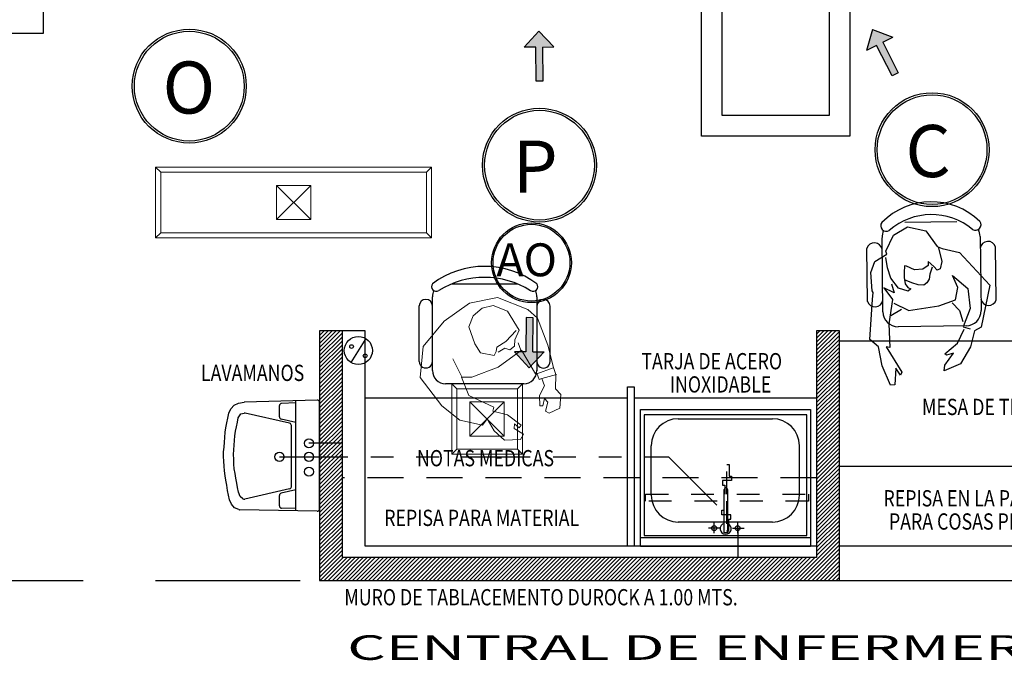
# Model space of a CAD drawing. Extents: x 1786 to 3000, y -697 to -285.
# Drawn here: x 2238 to 2242, y -576 to -574 of the extents above; entities that cross this region are included whole.
import ezdxf

# ---------------------------------------------------------------- set-up
doc = ezdxf.new("R2010")
doc.units = 0
doc.header["$LTSCALE"] = 0.5
doc.header["$MEASUREMENT"] = 0
for name, pattern in [('02 PLANTA ARQUITECTONICA BAJA$0$02 PLANTA ARQUITECTONICA BAJA$0$HIDDEN5', [0.07, 0.04, -0.03]), ('HIDDEN', [9.525, 6.35, -3.175]), ('LIMITE2', [1.08, 0.6, -0.16, 0, -0.16, 0, -0.16])]:
    doc.linetypes.add(name, pattern=pattern)
doc.layers.get('0').update_dxf_attribs({"linetype": 'CONTINUOUS'})
for name, color, linetype, lineweight in [('25_ROJO', 1, 'CONTINUOUS', 18), ('Alumbrado', 5, 'CONTINUOUS', 40), ('TEXTOS', 7, 'CONTINUOUS', 13)]:
    doc.layers.add(name, color=color, linetype=linetype, lineweight=lineweight)
for name, color, linetype in [('AUXILIARPROYLOSA', 6, 'HIDDEN'), ('canceleria', 4, 'CONTINUOUS'), ('COLUMNAS', 7, 'CONTINUOUS'), ('MUROS', 7, 'CONTINUOUS'), ('MUROSBAJOS', 5, 'CONTINUOUS'), ('registro', 7, 'CONTINUOUS')]:
    doc.layers.add(name, color=color, linetype=linetype)
doc.styles.add('100', font='ROMANS.shx', dxfattribs={"width": 1.8, "height": 0.15})
doc.styles.add('ROMANS', font='romans')
doc.styles.add('sw80', font='swissel.ttf', dxfattribs={"height": 0.1524})

# ---------------------------------------------------------------- blocks, each defined once
blk = doc.blocks.new('A$C0227033D')
at = {"linetype": 'Continuous'}
h = blk.add_hatch(color=256, dxfattribs=at)
h.dxf.hatch_style = 1
h.paths.add_polyline_path([(0.0045, 0.1623), (-0.0605, 0.0923), (-0.0105, 0.0923), (-0.0105, -0.0577), (0.0195, -0.0577), (0.0195, 0.0923), (0.0695, 0.0923)])
for p, q in [((0.0045, 0.1623), (-0.0605, 0.0923)), ((0.0045, 0.1623), (0.0695, 0.0923)), ((-0.0105, 0.0923), (-0.0605, 0.0923)), ((-0.0105, 0.0923), (-0.0105, -0.0577)), ((0.0195, -0.0577), (0.0195, 0.0923)), ((0.0195, 0.0923), (0.0695, 0.0923)), ((-0.0105, -0.0577), (0.0195, -0.0577))]:
    blk.add_line(p, q, dxfattribs=at)

msp = doc.modelspace()

# ---------------------------------------------------------------- linework, layer by layer
at = {"color": 9, "true_color": 0xc7c8ca}
for p, q in [((2241.6336, -574.4825), (2241.8623, -574.4797)), ((2241.5845, -574.5388), (2241.6459, -574.5027)), ((2241.6459, -574.5027), (2241.7256, -574.5194)), ((2241.7256, -574.5194), (2241.7751, -574.5894)), ((2241.5378, -574.8756), (2241.5337, -574.5501)), ((2241.55, -574.6099), (2241.5845, -574.5388)), ((2241.9638, -574.5447), (2241.9679, -574.8702)), ((2241.47, -574.8295), (2241.4671, -574.5978)), ((2241.5546, -574.623), (2241.55, -574.6099)), ((2241.7751, -574.5894), (2241.7973, -574.5979)), ((2241.7819, -574.5948), (2241.7964, -574.6554)), ((2241.7973, -574.5979), (2241.8738, -574.6148)), ((2241.8738, -574.6148), (2242.0069, -574.7587)), ((2242.0345, -574.8224), (2242.0316, -574.5908)), ((2241.485, -574.7034), (2241.502, -574.6546)), ((2241.502, -574.6546), (2241.5546, -574.623)), ((2241.5582, -574.6827), (2241.5509, -574.6365)), ((2241.7356, -574.6546), (2241.7358, -574.6729)), ((2241.7617, -574.6771), (2241.7356, -574.6546)), ((2241.7964, -574.6554), (2241.7892, -574.6874)), ((2241.5725, -574.7281), (2241.5582, -574.6827)), ((2241.6325, -574.6742), (2241.6314, -574.703)), ((2241.6417, -574.6756), (2241.6325, -574.6742)), ((2241.6768, -574.6918), (2241.6417, -574.6756)), ((2241.7132, -574.6883), (2241.6768, -574.6918)), ((2241.7358, -574.6729), (2241.7132, -574.6883)), ((2241.7541, -574.6802), (2241.7439, -574.7107)), ((2241.7755, -574.6921), (2241.7617, -574.6771)), ((2241.7892, -574.6874), (2241.7755, -574.6921)), ((2241.4904, -574.7828), (2241.485, -574.7034)), ((2241.6064, -574.7717), (2241.5725, -574.7281)), ((2241.6314, -574.703), (2241.6316, -574.7243)), ((2241.6316, -574.7243), (2241.635, -574.7531)), ((2241.6638, -574.7482), (2241.6318, -574.7349)), ((2241.7411, -574.7321), (2241.7307, -574.7489)), ((2241.7439, -574.7107), (2241.7411, -574.7321)), ((2241.8429, -574.7166), (2241.9099, -574.7731)), ((2241.8657, -574.7692), (2241.8429, -574.7166)), ((2239.6492, -574.7521), (2239.9331, -574.7522)), ((2241.4946, -574.7905), (2241.4904, -574.7828)), ((2241.5417, -574.7705), (2241.58, -574.8207)), ((2241.5872, -574.792), (2241.5417, -574.7705)), ((2241.5747, -574.7523), (2241.5872, -574.792)), ((2241.6491, -574.7848), (2241.6064, -574.7717)), ((2241.635, -574.7531), (2241.6474, -574.7682)), ((2241.6474, -574.7682), (2241.6596, -574.7741)), ((2241.6596, -574.7741), (2241.6491, -574.7848)), ((2241.6928, -574.757), (2241.6638, -574.7482)), ((2241.7171, -574.7582), (2241.6928, -574.757)), ((2241.7307, -574.7489), (2241.7171, -574.7582)), ((2241.8557, -574.8223), (2241.8657, -574.7692)), ((2241.9099, -574.7731), (2241.9198, -574.8613)), ((2242.0069, -574.7587), (2241.9692, -574.9423)), ((2239.5621, -575.1335), (2239.5622, -574.8093)), ((2240.02, -574.8095), (2240.0199, -575.1338)), ((2241.481, -574.9974), (2241.4924, -574.8212)), ((2241.4924, -574.8212), (2241.4946, -574.7905)), ((2241.58, -574.8207), (2241.5633, -574.9285)), ((2241.7828, -574.8497), (2241.8557, -574.8223)), ((2239.5041, -575.093), (2239.5042, -574.8498)), ((2240.0779, -575.0933), (2240.078, -574.85)), ((2241.6198, -574.865), (2241.5721, -574.8936)), ((2241.6505, -574.8691), (2241.5874, -574.8394)), ((2241.6505, -574.8691), (2241.7828, -574.8497)), ((2241.8416, -574.8364), (2241.8737, -574.8694)), ((2241.8737, -574.8694), (2241.8886, -574.9184)), ((2241.9198, -574.8613), (2241.8899, -574.9411)), ((2239.1671, -574.9591), (2239.0671, -574.9591)), ((2239.0671, -574.9591), (2239.0671, -576.0541)), ((2239.1671, -575.9541), (2239.1671, -574.9591)), ((2239.1671, -574.9591), (2239.1671, -574.9591)), ((2239.1671, -574.9591), (2239.1671, -574.9591)), ((2241.3471, -574.9591), (2241.2471, -574.9591)), ((2241.2471, -574.9591), (2241.2471, -575.9541)), ((2241.3471, -576.0541), (2241.3471, -574.9591)), ((2241.5633, -574.9285), (2241.5682, -575.0315)), ((2241.9024, -574.9373), (2241.6049, -574.941)), ((2241.865, -575.0135), (2241.8935, -574.9509)), ((2241.8899, -574.9411), (2241.921, -574.9496)), ((2241.9387, -574.9582), (2241.9225, -575.029)), ((2241.9692, -574.9423), (2241.9387, -574.9582)), ((2239.2696, -574.9927), (2239.2049, -575.0978)), ((2241.5179, -575.0291), (2241.481, -574.9974)), ((2241.5337, -575.1124), (2241.5179, -575.0291)), ((2241.5524, -575.0296), (2241.6204, -575.1402)), ((2241.5682, -575.0315), (2241.5524, -575.0296)), ((2241.8098, -575.0595), (2241.865, -575.0135)), ((2241.9225, -575.029), (2241.8779, -575.104)), ((2241.8096, -575.1094), (2241.8472, -575.0571)), ((2241.8165, -575.0653), (2241.8098, -575.0595)), ((2241.8472, -575.0571), (2241.8165, -575.0653)), ((2241.5716, -575.1972), (2241.5337, -575.1124)), ((2241.5941, -575.1234), (2241.5903, -575.1957)), ((2241.6152, -575.1531), (2241.5941, -575.1234)), ((2241.8779, -575.104), (2241.8069, -575.1338)), ((2241.8069, -575.1338), (2241.8096, -575.1094)), ((2241.6204, -575.1402), (2241.6152, -575.1531)), ((2239.9626, -575.191), (2239.6193, -575.1908)), ((2241.5903, -575.1957), (2241.5716, -575.1972)), ((2239.0568, -575.2628), (2238.7373, -575.2721)), ((2238.6693, -575.3207), (2238.6779, -575.3008)), ((2238.6779, -575.3008), (2238.6927, -575.2854)), ((2238.6927, -575.2854), (2238.7119, -575.2758)), ((2238.7119, -575.2758), (2238.7361, -575.2722)), ((2238.8909, -575.3362), (2238.8909, -575.2873)), ((2238.9637, -575.2755), (2238.9006, -575.2773)), ((2238.9637, -575.7486), (2238.9637, -575.2655)), ((2239.0671, -575.7403), (2239.0671, -575.2728)), ((2240.4748, -575.3041), (2241.2194, -575.3041)), ((2241.2194, -575.3041), (2241.2194, -575.9056)), ((2238.6601, -575.3627), (2238.6647, -575.3415)), ((2238.6647, -575.3415), (2238.6693, -575.3207)), ((2238.7069, -575.36), (2238.7105, -575.3403)), ((2238.7105, -575.3403), (2238.7221, -575.3236)), ((2238.7221, -575.3236), (2238.7358, -575.3201)), ((2238.9359, -575.3648), (2238.7405, -575.3201)), ((2238.9637, -575.3609), (2238.8986, -575.346)), ((2241.2047, -575.3282), (2240.4912, -575.3282)), ((2240.4912, -575.3282), (2240.4912, -575.8575)), ((2240.64, -575.3449), (2241.0534, -575.3449)), ((2241.2047, -575.8575), (2241.2047, -575.3282)), ((2238.653, -575.404), (2238.6558, -575.384)), ((2238.6558, -575.384), (2238.6601, -575.3627)), ((2238.699, -575.3995), (2238.7032, -575.3799)), ((2238.7032, -575.3799), (2238.7069, -575.36)), ((2238.9437, -575.6428), (2238.9437, -575.3745)), ((2238.6501, -575.4471), (2238.6513, -575.4267)), ((2238.6513, -575.4267), (2238.653, -575.404)), ((2238.6935, -575.4401), (2238.6955, -575.4194)), ((2238.6955, -575.4194), (2238.699, -575.3995)), ((2238.6462, -575.4898), (2238.6485, -575.4696)), ((2238.6485, -575.4696), (2238.6501, -575.4471)), ((2238.6908, -575.4817), (2238.6924, -575.4609)), ((2238.6924, -575.4609), (2238.6935, -575.4401)), ((2240.5219, -575.6799), (2240.5219, -575.4629)), ((2241.1715, -575.6799), (2241.1715, -575.4629)), ((2238.6464, -575.5101), (2238.6462, -575.4898)), ((2238.6471, -575.5312), (2238.6464, -575.5101)), ((2238.6903, -575.5022), (2238.6908, -575.4817)), ((2238.6904, -575.5227), (2238.6903, -575.5022)), ((2238.6487, -575.5524), (2238.6471, -575.5312)), ((2238.6501, -575.5738), (2238.6487, -575.5524)), ((2238.6917, -575.5437), (2238.6904, -575.5227)), ((2238.6932, -575.5648), (2238.6917, -575.5437)), ((2238.6964, -575.5854), (2238.6932, -575.5648)), ((2238.653, -575.5949), (2238.6501, -575.5738)), ((2238.6561, -575.6149), (2238.653, -575.5949)), ((2238.7004, -575.6055), (2238.6964, -575.5854)), ((2238.7036, -575.6273), (2238.7004, -575.6055)), ((2238.6601, -575.6366), (2238.6561, -575.6149)), ((2238.6635, -575.6593), (2238.6601, -575.6366)), ((2238.7077, -575.6471), (2238.7036, -575.6273)), ((2238.7115, -575.6669), (2238.7077, -575.6471)), ((2238.668, -575.6794), (2238.6635, -575.6593)), ((2238.6725, -575.7011), (2238.668, -575.6794)), ((2238.7188, -575.6861), (2238.7115, -575.6669)), ((2238.7302, -575.6959), (2238.7188, -575.6861)), ((2238.9359, -575.6526), (2238.739, -575.6981)), ((2238.8909, -575.7275), (2238.8909, -575.6812)), ((2238.9637, -575.6564), (2238.8986, -575.6715)), ((2240.8414, -575.8457), (2240.8414, -575.6553)), ((2240.8565, -575.6553), (2240.8565, -575.8457)), ((2238.6807, -575.72), (2238.6725, -575.7011)), ((2238.6947, -575.7357), (2238.6807, -575.72)), ((2238.7135, -575.7435), (2238.6947, -575.7357)), ((2238.9637, -575.7386), (2238.9007, -575.7375)), ((2239.0569, -575.7503), (2238.7171, -575.7442)), ((2241.0534, -575.7979), (2240.64, -575.7979)), ((2240.8414, -575.7979), (2240.7628, -575.7979)), ((2240.7972, -575.8474), (2240.7972, -575.7979)), ((2240.9007, -575.8474), (2240.9007, -575.7979)), ((2241.2194, -575.8674), (2240.4748, -575.8674)), ((2240.4912, -575.8575), (2241.2047, -575.8575)), ((2240.8204, -575.8246), (2240.7734, -575.8246)), ((2240.8565, -575.8457), (2240.8414, -575.8457)), ((2240.8776, -575.8246), (2240.9285, -575.8246)), ((2241.2194, -575.9056), (2240.4748, -575.9056)), ((2241.2471, -575.9541), (2239.1671, -575.9541)), ((2239.0671, -576.0541), (2241.3471, -576.0541))]:
    msp.add_line(p, q, dxfattribs=at)
at = {"color": 9, "lineweight": 13, "true_color": 0xc7c8ca}
for p, q in [((2239.7252, -574.8381), (2239.8481, -574.8126)), ((2239.8481, -574.8126), (2239.9801, -574.866)), ((2239.6136, -574.9171), (2239.7252, -574.8381)), ((2239.7406, -574.8934), (2239.7803, -574.8597)), ((2239.7803, -574.8597), (2239.8281, -574.8479)), ((2239.8281, -574.8479), (2239.8914, -574.873)), ((2239.8914, -574.873), (2239.9429, -574.9553)), ((2239.9801, -574.866), (2240.0225, -574.9035)), ((2239.5207, -575.0275), (2239.6136, -574.9171)), ((2239.721, -574.9415), (2239.7406, -574.8934)), ((2240.0225, -574.9035), (2240.0682, -575.0223)), ((2239.7476, -575.0161), (2239.721, -574.9415)), ((2239.9286, -574.957), (2239.8834, -575.0058)), ((2239.9429, -574.9553), (2239.9238, -574.9978)), ((2239.9238, -574.9978), (2239.9215, -575.026)), ((2239.5081, -575.1643), (2239.5207, -575.0275)), ((2239.7728, -575.0551), (2239.7476, -575.0161)), ((2239.8444, -575.0311), (2239.8415, -575.0493)), ((2239.8834, -575.0058), (2239.8444, -575.0311)), ((2239.8795, -575.0354), (2239.8497, -575.0528)), ((2239.9527, -575.0442), (2239.85, -575.1182)), ((2239.9017, -575.0429), (2239.8795, -575.0354)), ((2239.9215, -575.026), (2239.9017, -575.0429)), ((2239.9499, -575.0439), (2239.9383, -575.0117)), ((2240.0139, -575.1472), (2239.9527, -575.0442)), ((2240.0682, -575.0223), (2240.0929, -575.1195)), ((2239.6917, -575.1607), (2239.6512, -575.0821)), ((2239.8329, -575.0671), (2239.7728, -575.0551)), ((2239.8415, -575.0493), (2239.8329, -575.0671)), ((2239.85, -575.1182), (2239.7355, -575.1629)), ((2240.0195, -575.1476), (2240.0913, -575.1208)), ((2240.0929, -575.1195), (2240.1031, -575.1502)), ((2239.603, -575.2885), (2239.5081, -575.1643)), ((2239.6901, -575.162), (2239.7219, -575.2427)), ((2239.7355, -575.1629), (2239.6901, -575.162)), ((2240.0197, -575.1448), (2240.0139, -575.1472)), ((2240.0302, -575.1727), (2240.0197, -575.1448)), ((2240.042, -575.1679), (2240.0302, -575.1727)), ((2240.042, -575.1679), (2240.1059, -575.1504)), ((2240.0536, -575.2001), (2240.042, -575.1679)), ((2240.1031, -575.1502), (2240.1021, -575.214)), ((2240.0316, -575.2424), (2240.0536, -575.2001)), ((2240.1021, -575.214), (2240.1257, -575.2387)), ((2239.7219, -575.2427), (2239.8313, -575.2943)), ((2240.0336, -575.288), (2240.0316, -575.2424)), ((2240.0533, -575.2555), (2240.0464, -575.2876)), ((2240.0675, -575.2723), (2240.0533, -575.2555)), ((2240.1257, -575.2387), (2240.1208, -575.2979)), ((2239.6818, -575.3503), (2239.603, -575.2885)), ((2239.8313, -575.2943), (2239.8271, -575.311)), ((2240.0464, -575.2876), (2240.0336, -575.288)), ((2240.0586, -575.3114), (2240.0675, -575.2723)), ((2240.1208, -575.2979), (2240.0736, -575.3197)), ((2239.8015, -575.3458), (2239.7822, -575.3727)), ((2239.8327, -575.3981), (2239.8015, -575.3458)), ((2239.8271, -575.311), (2239.8911, -575.3276)), ((2239.8911, -575.3276), (2239.9512, -575.3736)), ((2240.0736, -575.3197), (2240.0586, -575.3114)), ((2239.7822, -575.3727), (2239.6818, -575.3503)), ((2239.9219, -575.367), (2239.9203, -575.3868)), ((2239.9203, -575.3868), (2239.9608, -575.4128)), ((2239.9418, -575.3842), (2239.9219, -575.367)), ((2239.9512, -575.3736), (2239.9418, -575.3842)), ((2239.8777, -575.4387), (2239.8327, -575.3981)), ((2239.9608, -575.4128), (2239.949, -575.436)), ((2239.949, -575.436), (2239.8777, -575.4387))]:
    msp.add_line(p, q, dxfattribs=at)
at = {"color": 9, "linetype": 'Continuous', "true_color": 0xc7c8ca}
for p, q in [((2239.0671, -574.9611), (2239.0691, -574.9591)), ((2239.0671, -574.9787), (2239.0868, -574.9591)), ((2239.0671, -574.9964), (2239.1045, -574.9591)), ((2239.0671, -575.0141), (2239.1221, -574.9591)), ((2239.0671, -575.0318), (2239.1398, -574.9591)), ((2239.0671, -575.0495), (2239.1575, -574.9591)), ((2241.2471, -574.9731), (2241.2611, -574.9591)), ((2241.2471, -574.9908), (2241.2788, -574.9591)), ((2241.2471, -575.0085), (2241.2965, -574.9591)), ((2241.2471, -575.0261), (2241.3142, -574.9591)), ((2241.2471, -575.0438), (2241.3319, -574.9591)), ((2239.0671, -575.0671), (2239.1671, -574.9671)), ((2239.0671, -575.0848), (2239.1671, -574.9848)), ((2239.0671, -575.1025), (2239.1671, -575.0025)), ((2241.2471, -575.0615), (2241.3471, -574.9615)), ((2241.2471, -575.0792), (2241.3471, -574.9792)), ((2241.2471, -575.0968), (2241.3471, -574.9968)), ((2242.8671, -575.0041), (2241.3471, -575.0041)), ((2239.0671, -575.1202), (2239.1671, -575.0202)), ((2239.0671, -575.1378), (2239.1671, -575.0378)), ((2241.2471, -575.1145), (2241.3471, -575.0145)), ((2241.2471, -575.1322), (2241.3471, -575.0322)), ((2239.0671, -575.1555), (2239.1671, -575.0555)), ((2239.0671, -575.1732), (2239.1671, -575.0732)), ((2241.2471, -575.1499), (2241.3471, -575.0499)), ((2241.2471, -575.1676), (2241.3471, -575.0676)), ((2241.2471, -575.1852), (2241.3471, -575.0852)), ((2239.0671, -575.1909), (2239.1671, -575.0909)), ((2239.0671, -575.2086), (2239.1671, -575.1086)), ((2239.0671, -575.2262), (2239.1671, -575.1262)), ((2241.2471, -575.2029), (2241.3471, -575.1029)), ((2241.2471, -575.2206), (2241.3471, -575.1206)), ((2239.0671, -575.2439), (2239.1671, -575.1439)), ((2239.0671, -575.2616), (2239.1671, -575.1616)), ((2241.2471, -575.2383), (2241.3471, -575.1383)), ((2241.2471, -575.2559), (2241.3471, -575.1559)), ((2241.2471, -575.2736), (2241.3471, -575.1736)), ((2239.0671, -575.2793), (2239.1671, -575.1793)), ((2239.0671, -575.2969), (2239.1671, -575.1969)), ((2239.0671, -575.3146), (2239.1671, -575.2146)), ((2241.2471, -575.2913), (2241.3471, -575.1913)), ((2241.2471, -575.309), (2241.3471, -575.209)), ((2239.0671, -575.3323), (2239.1671, -575.2323)), ((2239.0671, -575.35), (2239.1671, -575.25)), ((2240.4171, -575.2541), (2239.2671, -575.2541)), ((2241.2471, -575.2541), (2240.4471, -575.2541)), ((2241.2471, -575.3267), (2241.3471, -575.2267)), ((2241.2471, -575.3443), (2241.3471, -575.2443)), ((2241.2471, -575.362), (2241.3471, -575.262)), ((2239.0671, -575.3677), (2239.1671, -575.2677)), ((2239.0671, -575.3853), (2239.1671, -575.2853)), ((2239.0671, -575.403), (2239.1671, -575.303)), ((2240.4748, -575.9056), (2240.4748, -575.3041)), ((2241.2471, -575.3797), (2241.3471, -575.2797)), ((2241.2471, -575.3974), (2241.3471, -575.2974)), ((2239.0671, -575.4207), (2239.1671, -575.3207)), ((2239.0671, -575.4384), (2239.1671, -575.3384)), ((2241.2471, -575.415), (2241.3471, -575.315)), ((2241.2471, -575.4327), (2241.3471, -575.3327)), ((2239.0671, -575.456), (2239.1671, -575.356)), ((2239.0671, -575.4737), (2239.1671, -575.3737)), ((2239.0671, -575.4914), (2239.1671, -575.3914)), ((2241.2471, -575.4504), (2241.3471, -575.3504)), ((2241.2471, -575.4681), (2241.3471, -575.3681)), ((2241.2471, -575.4858), (2241.3471, -575.3858)), ((2239.0671, -575.5091), (2239.1671, -575.4091)), ((2239.0671, -575.5268), (2239.1671, -575.4268)), ((2241.2471, -575.5034), (2241.3471, -575.4034)), ((2241.2471, -575.5211), (2241.3471, -575.4211)), ((2239.0671, -575.5444), (2239.1671, -575.4444)), ((2239.0671, -575.5621), (2239.1671, -575.4621)), ((2241.2471, -575.5388), (2241.3471, -575.4388)), ((2241.2471, -575.5565), (2241.3471, -575.4565)), ((2241.2471, -575.5741), (2241.3471, -575.4741)), ((2239.0671, -575.5798), (2239.1671, -575.4798)), ((2239.0671, -575.5975), (2239.1671, -575.4975)), ((2239.0671, -575.6151), (2239.1671, -575.5151)), ((2241.2471, -575.5918), (2241.3471, -575.4918)), ((2241.2471, -575.6095), (2241.3471, -575.5095)), ((2239.0671, -575.6328), (2239.1671, -575.5328)), ((2239.0671, -575.6505), (2239.1671, -575.5505)), ((2241.2471, -575.6272), (2241.3471, -575.5272)), ((2241.2471, -575.6448), (2241.3471, -575.5448)), ((2241.2471, -575.6625), (2241.3471, -575.5625)), ((2242.8671, -575.5541), (2241.3471, -575.5541)), ((2239.0671, -575.6682), (2239.1671, -575.5682)), ((2239.0671, -575.6859), (2239.1671, -575.5859)), ((2239.0671, -575.7035), (2239.1671, -575.6035)), ((2241.2471, -575.6802), (2241.3471, -575.5802)), ((2241.2471, -575.6979), (2241.3471, -575.5979)), ((2239.0671, -575.7212), (2239.1671, -575.6212)), ((2239.0671, -575.7389), (2239.1671, -575.6389)), ((2241.2471, -575.7156), (2241.3471, -575.6156)), ((2241.2471, -575.7332), (2241.3471, -575.6332)), ((2241.2471, -575.7509), (2241.3471, -575.6509)), ((2239.0671, -575.7566), (2239.1671, -575.6566)), ((2239.0671, -575.7742), (2239.1671, -575.6742)), ((2239.0671, -575.7919), (2239.1671, -575.6919)), ((2241.2471, -575.7686), (2241.3471, -575.6686)), ((2241.2471, -575.7863), (2241.3471, -575.6863)), ((2239.0671, -575.8096), (2239.1671, -575.7096)), ((2239.0671, -575.8273), (2239.1671, -575.7273)), ((2241.2471, -575.8039), (2241.3471, -575.7039)), ((2241.2471, -575.8216), (2241.3471, -575.7216)), ((2239.0671, -575.845), (2239.1671, -575.745)), ((2239.0671, -575.8626), (2239.1671, -575.7626)), ((2239.0671, -575.8803), (2239.1671, -575.7803)), ((2241.2471, -575.8393), (2241.3471, -575.7393)), ((2241.2471, -575.857), (2241.3471, -575.757)), ((2241.2471, -575.8747), (2241.3471, -575.7747)), ((2239.0671, -575.898), (2239.1671, -575.798)), ((2239.0671, -575.9157), (2239.1671, -575.8157)), ((2241.2471, -575.8923), (2241.3471, -575.7923)), ((2241.2471, -575.91), (2241.3471, -575.81)), ((2239.0671, -575.9333), (2239.1671, -575.8333)), ((2239.0671, -575.951), (2239.1671, -575.851)), ((2241.1561, -576.0541), (2241.3471, -575.863)), ((2241.2471, -575.9277), (2241.3471, -575.8277)), ((2241.2471, -575.9454), (2241.3471, -575.8454)), ((2239.0671, -575.9687), (2239.1671, -575.8687)), ((2239.0671, -575.9864), (2239.1671, -575.8864)), ((2239.0671, -576.004), (2239.1671, -575.904)), ((2241.1738, -576.0541), (2241.3471, -575.8807)), ((2241.1915, -576.0541), (2241.3471, -575.8984)), ((2239.0671, -576.0217), (2239.1671, -575.9217)), ((2239.0671, -576.0394), (2239.1671, -575.9394)), ((2239.0701, -576.0541), (2239.1701, -575.9541)), ((2239.0878, -576.0541), (2239.1878, -575.9541)), ((2239.1055, -576.0541), (2239.2055, -575.9541)), ((2239.1232, -576.0541), (2239.2232, -575.9541)), ((2239.1408, -576.0541), (2239.2408, -575.9541)), ((2239.1585, -576.0541), (2239.2585, -575.9541)), ((2239.1762, -576.0541), (2239.2762, -575.9541)), ((2239.1939, -576.0541), (2239.2939, -575.9541)), ((2239.2116, -576.0541), (2239.3116, -575.9541)), ((2239.2292, -576.0541), (2239.3292, -575.9541)), ((2239.2469, -576.0541), (2239.3469, -575.9541)), ((2239.2646, -576.0541), (2239.3646, -575.9541)), ((2239.2823, -576.0541), (2239.3823, -575.9541)), ((2239.2999, -576.0541), (2239.3999, -575.9541)), ((2239.3176, -576.0541), (2239.4176, -575.9541)), ((2239.3353, -576.0541), (2239.4353, -575.9541)), ((2239.353, -576.0541), (2239.453, -575.9541)), ((2239.3707, -576.0541), (2239.4707, -575.9541)), ((2239.3883, -576.0541), (2239.4883, -575.9541)), ((2239.406, -576.0541), (2239.506, -575.9541)), ((2239.4237, -576.0541), (2239.5237, -575.9541)), ((2239.4414, -576.0541), (2239.5414, -575.9541)), ((2239.459, -576.0541), (2239.559, -575.9541)), ((2239.4767, -576.0541), (2239.5767, -575.9541)), ((2239.4944, -576.0541), (2239.5944, -575.9541)), ((2239.5121, -576.0541), (2239.6121, -575.9541)), ((2239.5297, -576.0541), (2239.6297, -575.9541)), ((2239.5474, -576.0541), (2239.6474, -575.9541)), ((2239.5651, -576.0541), (2239.6651, -575.9541)), ((2239.5828, -576.0541), (2239.6828, -575.9541)), ((2239.6005, -576.0541), (2239.7005, -575.9541)), ((2239.6181, -576.0541), (2239.7181, -575.9541)), ((2239.6358, -576.0541), (2239.7358, -575.9541)), ((2239.6535, -576.0541), (2239.7535, -575.9541)), ((2239.6712, -576.0541), (2239.7712, -575.9541)), ((2239.6888, -576.0541), (2239.7888, -575.9541)), ((2239.7065, -576.0541), (2239.8065, -575.9541)), ((2239.7242, -576.0541), (2239.8242, -575.9541)), ((2239.7419, -576.0541), (2239.8419, -575.9541)), ((2239.7596, -576.0541), (2239.8596, -575.9541)), ((2239.7772, -576.0541), (2239.8772, -575.9541)), ((2239.7949, -576.0541), (2239.8949, -575.9541)), ((2239.8126, -576.0541), (2239.9126, -575.9541)), ((2239.8303, -576.0541), (2239.9303, -575.9541)), ((2239.8479, -576.0541), (2239.9479, -575.9541)), ((2239.8656, -576.0541), (2239.9656, -575.9541)), ((2239.8833, -576.0541), (2239.9833, -575.9541)), ((2239.901, -576.0541), (2240.001, -575.9541)), ((2239.9187, -576.0541), (2240.0187, -575.9541)), ((2239.9363, -576.0541), (2240.0363, -575.9541)), ((2239.954, -576.0541), (2240.054, -575.9541)), ((2239.9717, -576.0541), (2240.0717, -575.9541)), ((2239.9894, -576.0541), (2240.0894, -575.9541)), ((2240.007, -576.0541), (2240.107, -575.9541)), ((2240.0247, -576.0541), (2240.1247, -575.9541)), ((2240.0424, -576.0541), (2240.1424, -575.9541)), ((2240.0601, -576.0541), (2240.1601, -575.9541)), ((2240.0778, -576.0541), (2240.1778, -575.9541)), ((2240.0954, -576.0541), (2240.1954, -575.9541)), ((2240.1131, -576.0541), (2240.2131, -575.9541)), ((2240.1308, -576.0541), (2240.2308, -575.9541)), ((2240.1485, -576.0541), (2240.2485, -575.9541)), ((2240.1661, -576.0541), (2240.2661, -575.9541)), ((2240.1838, -576.0541), (2240.2838, -575.9541)), ((2240.2015, -576.0541), (2240.3015, -575.9541)), ((2240.2192, -576.0541), (2240.3192, -575.9541)), ((2240.2369, -576.0541), (2240.3369, -575.9541)), ((2240.2545, -576.0541), (2240.3545, -575.9541)), ((2240.2722, -576.0541), (2240.3722, -575.9541)), ((2240.2899, -576.0541), (2240.3899, -575.9541)), ((2240.3076, -576.0541), (2240.4076, -575.9541)), ((2240.3252, -576.0541), (2240.4252, -575.9541)), ((2240.3429, -576.0541), (2240.4429, -575.9541)), ((2240.3606, -576.0541), (2240.4606, -575.9541)), ((2240.3783, -576.0541), (2240.4783, -575.9541)), ((2240.396, -576.0541), (2240.496, -575.9541)), ((2240.4136, -576.0541), (2240.5136, -575.9541)), ((2240.4313, -576.0541), (2240.5313, -575.9541)), ((2240.449, -576.0541), (2240.549, -575.9541)), ((2240.4667, -576.0541), (2240.5667, -575.9541)), ((2240.4843, -576.0541), (2240.5843, -575.9541)), ((2240.502, -576.0541), (2240.602, -575.9541)), ((2240.5197, -576.0541), (2240.6197, -575.9541)), ((2240.5374, -576.0541), (2240.6374, -575.9541)), ((2240.5551, -576.0541), (2240.6551, -575.9541)), ((2240.5727, -576.0541), (2240.6727, -575.9541)), ((2240.5904, -576.0541), (2240.6904, -575.9541)), ((2240.6081, -576.0541), (2240.7081, -575.9541)), ((2240.6258, -576.0541), (2240.7258, -575.9541)), ((2240.6434, -576.0541), (2240.7434, -575.9541)), ((2240.6611, -576.0541), (2240.7611, -575.9541)), ((2240.6788, -576.0541), (2240.7788, -575.9541)), ((2240.6965, -576.0541), (2240.7965, -575.9541)), ((2240.7142, -576.0541), (2240.8142, -575.9541)), ((2240.7318, -576.0541), (2240.8318, -575.9541)), ((2240.7495, -576.0541), (2240.8495, -575.9541)), ((2240.7672, -576.0541), (2240.8672, -575.9541)), ((2240.7849, -576.0541), (2240.8849, -575.9541)), ((2240.8025, -576.0541), (2240.9025, -575.9541)), ((2240.8202, -576.0541), (2240.9202, -575.9541)), ((2240.8379, -576.0541), (2240.9379, -575.9541)), ((2240.8556, -576.0541), (2240.9556, -575.9541)), ((2240.8733, -576.0541), (2240.9733, -575.9541)), ((2240.8909, -576.0541), (2240.9909, -575.9541)), ((2240.9086, -576.0541), (2241.0086, -575.9541)), ((2240.9263, -576.0541), (2241.0263, -575.9541)), ((2240.944, -576.0541), (2241.044, -575.9541)), ((2240.9616, -576.0541), (2241.0616, -575.9541)), ((2240.9793, -576.0541), (2241.0793, -575.9541)), ((2240.997, -576.0541), (2241.097, -575.9541)), ((2241.0147, -576.0541), (2241.1147, -575.9541)), ((2241.0324, -576.0541), (2241.1324, -575.9541)), ((2241.05, -576.0541), (2241.15, -575.9541)), ((2241.0677, -576.0541), (2241.1677, -575.9541)), ((2241.0854, -576.0541), (2241.1854, -575.9541)), ((2241.1031, -576.0541), (2241.2031, -575.9541)), ((2241.1207, -576.0541), (2241.2207, -575.9541)), ((2241.1384, -576.0541), (2241.2384, -575.9541)), ((2241.2091, -576.0541), (2241.3471, -575.9161)), ((2241.2268, -576.0541), (2241.3471, -575.9338)), ((2241.2445, -576.0541), (2241.3471, -575.9514)), ((2241.2622, -576.0541), (2241.3471, -575.9691)), ((2241.2798, -576.0541), (2241.3471, -575.9868)), ((2241.2975, -576.0541), (2241.3471, -576.0045)), ((2241.3152, -576.0541), (2241.3471, -576.0221)), ((2241.3329, -576.0541), (2241.3471, -576.0398))]:
    msp.add_line(p, q, dxfattribs=at)
at = {"color": 9, "linetype": '02 PLANTA ARQUITECTONICA BAJA$0$02 PLANTA ARQUITECTONICA BAJA$0$HIDDEN5', "true_color": 0xc7c8ca}
for p, q in [((2240.8537, -575.6761), (2240.8537, -575.5461)), ((2240.8537, -575.5461), (2240.8637, -575.5461)), ((2240.8637, -575.5461), (2240.8637, -575.5961)), ((2240.8637, -575.5961), (2240.8737, -575.5961)), ((2240.8737, -575.5961), (2240.8737, -575.6161)), ((2240.8437, -575.6161), (2240.8337, -575.6161)), ((2240.8337, -575.6161), (2240.8337, -575.6361)), ((2240.8337, -575.6361), (2240.8437, -575.6361)), ((2240.8537, -575.6161), (2240.8437, -575.6161)), ((2240.8437, -575.6361), (2240.8437, -575.6761)), ((2240.8737, -575.6161), (2240.8537, -575.6161)), ((2240.4967, -575.7061), (2240.4967, -575.6761)), ((2240.4967, -575.6761), (2241.2107, -575.6761)), ((2241.2107, -575.6761), (2241.2107, -575.7061)), ((2241.2107, -575.7061), (2240.4967, -575.7061)), ((2240.8414, -575.7461), (2240.8414, -575.7061)), ((2240.8514, -575.7061), (2240.8514, -575.8361)), ((2240.8314, -575.7661), (2240.8314, -575.7461)), ((2240.8314, -575.7461), (2240.8414, -575.7461)), ((2240.8414, -575.7661), (2240.8314, -575.7661)), ((2240.8514, -575.7661), (2240.8414, -575.7661)), ((2240.8714, -575.7661), (2240.8514, -575.7661)), ((2240.8714, -575.7861), (2240.8714, -575.7661)), ((2240.8614, -575.8361), (2240.8614, -575.7861)), ((2240.8614, -575.7861), (2240.8714, -575.7861)), ((2240.8514, -575.8361), (2240.8614, -575.8361))]:
    msp.add_line(p, q, dxfattribs=at)
at = {"color": 5, "linetype": 'Continuous'}
for centre, radius in [((2238.4956, -573.8852), 0.25), ((2238.4956, -573.8852), 0.2407), ((2241.7534, -574.164), 0.25), ((2241.7534, -574.164), 0.2407), ((2240.0315, -574.232), 0.25), ((2240.0315, -574.232), 0.2407), ((2239.9963, -574.6599), 0.175), ((2239.9963, -574.6599), 0.1685)]:
    msp.add_circle(centre, radius, dxfattribs=at)
at = {"color": 9, "true_color": 0xc7c8ca}
for centre, radius in [((2239.2372, -575.0453), 0.0617), ((2239.2075, -575.0282), 0.00816), ((2239.2671, -575.0682), 0.00816), ((2239.0206, -575.4524), 0.02), ((2238.8912, -575.512), 0.02), ((2239.0206, -575.512), 0.02), ((2239.0206, -575.5771), 0.02), ((2240.7972, -575.8246), 0.0108), ((2240.9007, -575.8246), 0.0108)]:
    msp.add_circle(centre, radius, dxfattribs=at)
for centre, radius, start, end in [((2241.7506, -574.6987), 0.3059, 46.0478, 135.3844), ((2241.5525, -574.498), 0.0242, 144.0261, 302.7435), ((2241.751, -574.7291), 0.2804, 50.0705, 131.3618), ((2241.9437, -574.4931), 0.0242, 238.6887, 37.4062), ((2241.6, -574.5492), 0.0663, 153.1317, 180.7161), ((2241.8975, -574.5455), 0.0663, 0.7161, 28.3006), ((2241.9986, -574.6009), 0.0345, 16.9763, 171.4215), ((2241.5003, -574.6071), 0.0345, 10.0107, 164.4559), ((2239.791, -575.0574), 0.3815, 53.1024, 126.8422), ((2239.791, -575.0989), 0.3747, 57.5481, 122.3966), ((2239.579, -574.7645), 0.0209, 143.2822, 301.9997), ((2239.6194, -574.8093), 0.0572, 152.3879, 179.9723), ((2240.0033, -574.7647), 0.0209, 237.9449, 36.6624), ((2239.9628, -574.8095), 0.0572, 359.9723, 27.5568), ((2239.5332, -574.8498), 0.029, 359.9723, 179.9723), ((2240.049, -574.85), 0.029, 359.9723, 179.9723), ((2241.503, -574.8194), 0.0345, 196.9763, 351.4215), ((2242.0012, -574.8132), 0.0345, 190.0107, 344.4559), ((2241.9016, -574.871), 0.0663, 270.7161, 0.7161), ((2241.604, -574.8747), 0.0663, 180.7161, 270.7161), ((2239.5331, -575.093), 0.029, 179.9723, 359.9723), ((2239.6193, -575.1336), 0.0572, 179.9723, 269.9723), ((2240.0489, -575.0932), 0.029, 179.9723, 359.9723), ((2239.9627, -575.1337), 0.0572, 269.9723, 359.9723), ((2239.0571, -575.2728), 0.01, 0, 91.6665), ((2238.7376, -575.2821), 0.01, 91.6665, 98.5419), ((2238.9009, -575.2873), 0.01, 91.6665, 180), ((2238.7382, -575.3298), 0.01, 77.1084, 104.3693), ((2238.9009, -575.3362), 0.01, 180, 257.1084), ((2240.64, -575.4629), 0.1181, 90, 180), ((2241.0534, -575.4629), 0.1181, 0, 90), ((2238.9337, -575.3745), 0.01, 0, 77.1084), ((2238.9337, -575.6428), 0.01, 283.0169, 0), ((2240.849, -575.6559), 0.00758, 5.1203, 174.8797), ((2238.9009, -575.6812), 0.01, 103.0169, 180), ((2240.64, -575.6799), 0.1181, 180, 270), ((2241.0534, -575.6799), 0.1181, 270, 0), ((2238.7368, -575.6884), 0.01, 229.0738, 283.0169), ((2238.9009, -575.7275), 0.01, 180, 268.9695), ((2238.7173, -575.7342), 0.01, 247.5646, 268.9695), ((2239.0571, -575.7403), 0.01, 268.9695, 0), ((2240.8481, -575.8273), 0.0243, 106.0134, 69.8287)]:
    msp.add_arc(centre, radius, start, end, dxfattribs=at)
at = {"layer": 'Alumbrado', "color": 9, "lineweight": 13, "true_color": 0xc7c8ca}
for p, q in [((2238.3482, -574.551), (2238.3482, -574.241)), ((2238.3482, -574.241), (2239.5582, -574.241)), ((2238.3702, -574.263), (2238.3482, -574.241)), ((2238.3702, -574.263), (2239.5362, -574.263)), ((2238.3702, -574.529), (2238.3702, -574.263)), ((2239.5362, -574.263), (2239.5582, -574.241)), ((2239.5362, -574.263), (2239.5362, -574.529)), ((2239.5582, -574.241), (2239.5582, -574.551)), ((2238.3702, -574.529), (2238.3482, -574.551)), ((2239.5362, -574.529), (2238.3702, -574.529)), ((2239.5362, -574.529), (2239.5582, -574.551)), ((2239.5582, -574.551), (2238.3482, -574.551)), ((2239.6467, -575.5008), (2239.6467, -575.1908)), ((2239.6467, -575.1908), (2239.9567, -575.1908)), ((2239.6687, -575.2128), (2239.6467, -575.1908)), ((2239.6687, -575.2128), (2239.9347, -575.2128)), ((2239.6687, -575.4788), (2239.6687, -575.2128)), ((2239.9347, -575.2128), (2239.9567, -575.1908)), ((2239.9347, -575.2128), (2239.9347, -575.4788)), ((2239.9567, -575.1908), (2239.9567, -575.5008)), ((2239.6687, -575.4788), (2239.6467, -575.5008)), ((2239.9347, -575.4788), (2239.6687, -575.4788)), ((2239.9347, -575.4788), (2239.9567, -575.5008)), ((2239.9567, -575.5008), (2239.6467, -575.5008))]:
    msp.add_line(p, q, dxfattribs=at)
at = {"layer": 'AUXILIARPROYLOSA', "color": 9, "linetype": 'HIDDEN', "ltscale": 0.05, "true_color": 0xc7c8ca}
msp.add_line((2241.2471, -575.6041), (2239.1671, -575.6041), dxfattribs=at)
at = {"layer": 'AUXILIARPROYLOSA', "color": 9, "linetype": 'HIDDEN', "ltscale": 0.2, "true_color": 0xc7c8ca}
msp.add_line((2236.4421, -576.0541), (2245.6921, -576.0541), dxfattribs=at)
at = {"layer": 'canceleria', "color": 9, "true_color": 0xc7c8ca}
for p, q in [((2240.4171, -575.2041), (2240.4471, -575.2041)), ((2240.4171, -575.9041), (2240.4171, -575.2041)), ((2240.4471, -575.2041), (2240.4471, -575.9041)), ((2240.4471, -575.9041), (2240.4171, -575.9041))]:
    msp.add_line(p, q, dxfattribs=at)
at = {"layer": 'COLUMNAS', "color": 9, "linetype": 'Continuous', "true_color": 0xc7c8ca}
for p, q in [((2240.7421, -574.1041), (2240.7421, -573.4541)), ((2241.3921, -573.4541), (2241.3921, -574.1041)), ((2240.8321, -574.0141), (2240.8321, -573.5441)), ((2241.3021, -573.5441), (2241.3021, -574.0141)), ((2241.3021, -574.0141), (2240.8321, -574.0141)), ((2241.3921, -574.1041), (2240.7421, -574.1041))]:
    msp.add_line(p, q, dxfattribs=at)
at = {"layer": 'MUROS', "color": 9, "linetype": 'Continuous', "true_color": 0xc7c8ca}
for p, q in [((2237.8546, -566.8541), (2237.8546, -573.6541)), ((2237.8546, -573.6541), (2237.6546, -573.6541))]:
    msp.add_line(p, q, dxfattribs=at)
at = {"layer": 'MUROS', "color": 9, "true_color": 0xc7c8ca}
for p, q in [((2239.0671, -574.9591), (2239.0671, -576.0541)), ((2241.3471, -576.0541), (2241.3471, -574.9591)), ((2239.0671, -576.0541), (2241.3471, -576.0541))]:
    msp.add_line(p, q, dxfattribs=at)
at = {"layer": 'MUROS', "color": 9, "linetype": 'LIMITE2', "true_color": 0xc7c8ca}
for p, q in [((2239.1671, -575.4524), (2239.0206, -575.4524)), ((2239.1671, -575.9541), (2239.1671, -575.4524)), ((2238.8912, -575.512), (2240.5973, -575.512)), ((2240.5973, -575.512), (2240.8514, -575.7661)), ((2240.9007, -575.8246), (2240.9007, -575.9541)), ((2240.9007, -575.9541), (2239.1671, -575.9541))]:
    msp.add_line(p, q, dxfattribs=at)
at = {"layer": 'MUROSBAJOS', "color": 9, "linetype": 'Continuous', "true_color": 0xc7c8ca}
for p, q in [((2239.2671, -574.9591), (2239.0671, -574.9591)), ((2239.0671, -574.9591), (2239.0671, -576.0541)), ((2239.2671, -575.9041), (2239.2671, -574.9591)), ((2241.2471, -575.9041), (2239.2671, -575.9041)), ((2242.8671, -575.9041), (2241.3471, -575.9041)), ((2239.0671, -576.0541), (2243.0671, -576.0541))]:
    msp.add_line(p, q, dxfattribs=at)
at = {"layer": 'registro', "color": 9, "lineweight": 13, "true_color": 0xc7c8ca}
for p, q in [((2238.8782, -574.471), (2238.8782, -574.321)), ((2238.8782, -574.321), (2239.0282, -574.321)), ((2238.8782, -574.321), (2239.0282, -574.471)), ((2239.0282, -574.321), (2238.8782, -574.471)), ((2239.0282, -574.321), (2239.0282, -574.471)), ((2239.0282, -574.471), (2238.8782, -574.471)), ((2239.7265, -575.4208), (2239.7265, -575.2708)), ((2239.7265, -575.2708), (2239.8765, -575.2708)), ((2239.7265, -575.2708), (2239.8765, -575.4208)), ((2239.8765, -575.2708), (2239.7265, -575.4208)), ((2239.8765, -575.2708), (2239.8765, -575.4208)), ((2239.8765, -575.4208), (2239.7265, -575.4208))]:
    msp.add_line(p, q, dxfattribs=at)

# ---------------------------------------------------------------- block references
at = {"linetype": 'Continuous', "xscale": -1}
for p, rotation in [((2241.5691, -573.78), 26.71973734248721), ((2240.0354, -573.8061), 0.5407521056221221)]:
    msp.add_blockref('A$C0227033D', p, dxfattribs=dict(at, rotation=rotation))
at = {"linetype": 'Continuous', "rotation": 179.4592478943779}
msp.add_blockref('A$C0227033D', (2239.9922, -574.9588), dxfattribs=at)

# ---------------------------------------------------------------- texts
at = {"color": 5, "linetype": 'Continuous', "attachment_point": 1, "style": 'sw80'}
for s, insert, char_height in [('O', (2238.3784, -573.7769), 0.2286), ('C', (2241.6363, -574.0557), 0.2286), ('P', (2239.9143, -574.1237), 0.2286), ('AO', (2239.8422, -574.575), 0.14446)]:
    msp.add_mtext_dynamic_manual_height_columns(s, width=0.264536, gutter_width=0.762, heights=[0], dxfattribs=dict(at, insert=insert, char_height=char_height))
at = {"layer": '25_ROJO', "color": 9, "lineweight": 13, "true_color": 0xc7c8ca, "style": '100', "width": 1.8}
msp.add_text('CENTRAL DE ENFERMERAS', height=0.108, rotation=359.9991, dxfattribs=at).set_placement((2239.1882, -576.4029))
at = {"layer": 'TEXTOS', "color": 9, "linetype": 'Continuous', "true_color": 0xc7c8ca, "style": 'ROMANS', "width": 0.8}
for s, height, p in [('TARJA DE ACERO', 0.071385, (2240.4784, -575.1279)), ('LAVAMANOS', 0.07139, (2238.5469, -575.1791)), ('INOXIDABLE', 0.07139, (2240.6031, -575.2297)), ('MESA DE TRABAJO', 0.071385, (2241.709, -575.3286)), ('NOTAS MEDICAS', 0.071385, (2239.4943, -575.5534)), ('REPISA EN LA PARTE BAJA ', 0.071385, (2241.5401, -575.7295)), ('REPISA PARA MATERIAL ', 0.071385, (2239.3506, -575.8153)), ('PARA COSAS PERSONALES', 0.071385, (2241.5642, -575.8313)), ('MURO DE TABLACEMENTO DUROCK A 1.00 MTS.', 0.071385, (2239.1757, -576.1636))]:
    msp.add_text(s, height=height, dxfattribs=at).set_placement(p)

doc.saveas('drawing.dxf')
